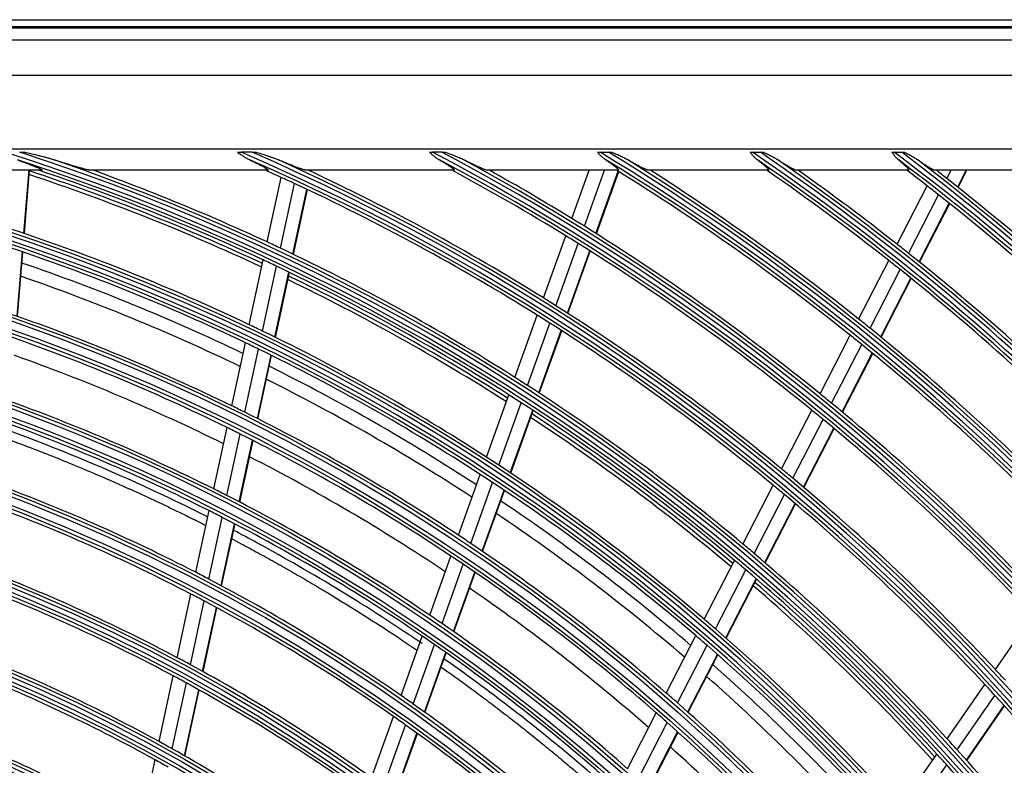
# Model space of a CAD drawing. Units: inches. Extents: x 33 to 16628, y 2 to 6143.
# Drawn here: x 10210 to 10348, y 3118 to 3221 of the extents above; entities that cross this region are included whole.
import ezdxf

# ---------------------------------------------------------------- set-up
doc = ezdxf.new("R2010")
doc.units = ezdxf.units.IN
doc.header["$MEASUREMENT"] = 0
doc.layers.add('LG-Product', color=3, linetype='Continuous')

msp = doc.modelspace()

# ---------------------------------------------------------------- linework, layer by layer
at = {"layer": 'LG-Product'}
for p, q in [((9833.027257, 3221.497217), (10403.027257, 3221.497217)), ((10403.027257, 3220.497217), (9833.027257, 3220.497217)), ((9833.128048, 3220.365984), (10402.926466, 3220.365984)), ((9834.784714, 3218.709318), (10401.2698, 3218.709318)), ((10401.2698, 3213.728344), (9834.784714, 3213.728344)), ((9925.527257, 3203.497217), (10374.527257, 3203.497217)), ((10242.721438, 3203.014516), (10241.17116, 3203.014516)), ((10269.178627, 3203.014516), (10267.8549, 3203.014516)), ((10291.222883, 3203.014516), (10292.409982, 3203.014516)), ((10312.474234, 3203.014516), (10313.568641, 3203.014516)), ((10332.239835, 3203.014516), (10333.26673, 3203.014516)), ((10213.357686, 3200.497217), (10178.433305, 3200.497217)), ((10210.894529, 3191.69783), (10211.618551, 3200.497217)), ((10210.959529, 3191.675826), (10211.685361, 3200.497217)), ((10244.86777, 3200.497217), (10220.187747, 3200.497217)), ((10270.846237, 3200.497217), (10250.273772, 3200.497217)), ((10250.889883, 3200.346591), (10250.92246, 3200.497217)), ((10250.951724, 3200.317536), (10250.990585, 3200.497217)), ((10293.76361, 3200.497217), (10275.526513, 3200.497217)), ((10287.284769, 3193.772251), (10289.693152, 3200.497217)), ((10289.0247, 3192.698733), (10291.817539, 3200.497217)), ((10290.647395, 3191.683946), (10293.753226, 3200.356406)), ((10290.705092, 3191.647565), (10293.811095, 3200.320502)), ((10314.692939, 3200.497217), (10297.992228, 3200.497217)), ((10334.212399, 3200.497217), (10318.609573, 3200.497217)), ((10352.674099, 3200.497217), (10337.89913, 3200.497217)), ((10339.580311, 3199.342022), (10340.174097, 3200.497217)), ((10341.075318, 3198.160398), (10342.276473, 3200.497217)), ((10341.128468, 3198.118149), (10342.35134, 3200.497217)), ((10244.800605, 3190.498166), (10246.749419, 3199.508928)), ((10246.658578, 3189.62767), (10248.610344, 3198.652081)), ((10248.392888, 3188.801194), (10250.347488, 3197.838712)), ((10248.454604, 3188.771562), (10250.40927, 3197.809383)), ((10332.623596, 3190.182771), (10336.812983, 3198.333123)), ((10334.221887, 3188.917337), (10338.416008, 3197.076898)), ((10335.711117, 3187.724474), (10339.909766, 3195.892844)), ((10335.764048, 3187.681798), (10339.962863, 3195.850491)), ((10283.320727, 3182.703398), (10286.423566, 3191.367502)), ((10285.055147, 3181.61449), (10288.162335, 3190.290738)), ((10209.942516, 3180.127557), (10210.683167, 3189.129049)), ((10210.007453, 3180.104791), (10210.748146, 3189.106783)), ((10286.672518, 3180.58484), (10289.783826, 3189.27259)), ((10286.73003, 3180.54794), (10289.841536, 3189.236244)), ((10242.306097, 3178.96427), (10244.258753, 3187.992798)), ((10327.264464, 3179.756709), (10331.459162, 3187.917394)), ((10244.160009, 3178.074996), (10246.115872, 3187.118352)), ((10245.890384, 3177.230327), (10247.84933, 3186.287937)), ((10245.951963, 3177.200061), (10247.911011, 3186.258144)), ((10328.856315, 3178.478746), (10333.056092, 3186.649311)), ((10330.339316, 3177.273765), (10334.543957, 3185.453792)), ((10330.392041, 3177.230688), (10334.596844, 3185.411032)), ((10279.349816, 3171.615363), (10282.458098, 3180.294665)), ((10281.078271, 3170.509799), (10284.191261, 3179.202249)), ((10282.689867, 3169.464022), (10285.807378, 3178.169095)), ((10282.747187, 3169.426588), (10285.864803, 3178.131954)), ((10239.860517, 3167.656604), (10241.763111, 3176.453658)), ((10321.897876, 3169.316142), (10326.098476, 3177.488309)), ((10241.710103, 3166.747325), (10243.616094, 3175.560086)), ((10323.482799, 3168.024701), (10327.688865, 3176.207499)), ((10243.436306, 3165.88337), (10245.345551, 3174.711178)), ((10243.497716, 3165.852322), (10245.407068, 3174.680621)), ((10324.95917, 3166.806821), (10329.170401, 3174.99967)), ((10325.011601, 3166.763173), (10329.223064, 3174.956472)), ((10275.371173, 3160.50574), (10278.485584, 3169.202154)), ((10277.093151, 3159.382089), (10280.212677, 3168.092787)), ((10278.698471, 3158.318788), (10281.822913, 3167.043214)), ((10278.755584, 3158.280773), (10281.880145, 3167.005532)), ((10316.522972, 3158.859396), (10320.730158, 3167.044375)), ((10318.100422, 3157.553416), (10322.313506, 3165.749868)), ((10237.354435, 3156.069192), (10239.20739, 3164.636728)), ((10319.56956, 3156.321465), (10323.788229, 3164.528783)), ((10319.621751, 3156.277349), (10323.840648, 3164.485112)), ((10239.199183, 3155.137548), (10241.055756, 3163.721811)), ((10240.920695, 3154.251896), (10242.780738, 3162.852209)), ((10240.981959, 3154.220173), (10242.842123, 3162.821045)), ((10271.470569, 3149.614025), (10274.505132, 3158.08748)), ((10273.185646, 3148.471105), (10276.225627, 3156.959689)), ((10274.784313, 3147.389226), (10277.829485, 3155.892305)), ((10311.138753, 3148.384527), (10315.353319, 3156.583865)), ((10274.841145, 3147.350428), (10277.886487, 3155.85398)), ((10312.708116, 3147.062814), (10316.929066, 3155.274571)), ((10314.169423, 3145.815627), (10318.396503, 3154.039311)), ((10314.221367, 3145.771032), (10318.44859, 3153.994992)), ((10234.841237, 3144.448878), (10236.699544, 3153.041163)), ((10236.680666, 3143.492639), (10238.542955, 3152.103332)), ((10238.397045, 3142.583259), (10240.263159, 3151.211638)), ((10238.458102, 3142.550576), (10240.324345, 3151.179556)), ((10267.473466, 3138.452853), (10270.428856, 3146.705234)), ((10269.180828, 3137.288391), (10272.141989, 3145.556884)), ((10305.744051, 3137.889266), (10309.966927, 3146.104769)), ((10270.772011, 3136.185615), (10273.738707, 3144.469566)), ((10270.82861, 3136.146166), (10273.7955, 3144.430656)), ((10307.304632, 3136.550465), (10311.534443, 3144.779462)), ((10308.757429, 3135.286724), (10312.993907, 3143.52869)), ((10308.809076, 3135.241551), (10313.045776, 3143.483949)), ((10232.264928, 3132.536759), (10234.184321, 3141.411484)), ((10234.098342, 3131.552708), (10236.022274, 3140.448419)), ((10235.808877, 3130.616302), (10237.737176, 3139.532209)), ((10235.869753, 3130.582787), (10237.798196, 3139.49936)), ((10346.328899, 3130.885619), (10351.568447, 3138.451426)), ((10263.465013, 3127.259991), (10266.428941, 3135.53621)), ((10300.455163, 3127.599862), (10304.569773, 3135.604736)), ((10265.163892, 3126.07184), (10268.134169, 3134.365789)), ((10302.006387, 3126.242857), (10306.128343, 3134.262024)), ((10266.746889, 3124.946206), (10269.723267, 3133.257192)), ((10266.803157, 3124.905833), (10269.779743, 3133.217398)), ((10303.450163, 3124.961566), (10307.579158, 3132.994425)), ((10303.501445, 3124.915682), (10307.630669, 3132.948988)), ((10229.733794, 3120.833514), (10231.715545, 3129.996566)), ((10231.560654, 3119.819158), (10233.547594, 3129.006204)), ((10339.623499, 3121.203146), (10344.872237, 3128.782226)), ((10233.264855, 3118.853468), (10235.256778, 3128.063555)), ((10233.32546, 3118.818699), (10235.317579, 3128.029691)), ((10341.006917, 3119.687897), (10346.263607, 3127.278457)), ((10342.292932, 3118.260642), (10347.557256, 3125.862226)), ((10342.338611, 3118.209647), (10347.603111, 3125.811487)), ((10259.355902, 3115.786057), (10262.417258, 3124.334327)), ((10295.035431, 3117.055902), (10299.042689, 3124.851927)), ((10261.045186, 3114.571116), (10264.113781, 3123.1396)), ((10296.576194, 3115.678547), (10300.591276, 3123.489793)), ((10262.618861, 3113.419453), (10265.694423, 3122.007389)), ((10262.674816, 3113.378205), (10265.750621, 3121.96682)), ((10298.009822, 3114.377514), (10302.032411, 3122.203363)), ((10298.060788, 3114.331015), (10302.083639, 3122.157374)), ((10332.905043, 3111.501823), (10338.16413, 3119.095846)), ((10227.191483, 3109.078588), (10229.182132, 3118.282784)), ((10334.277524, 3109.970779), (10339.545249, 3117.577274))]:
    msp.add_line(p, q, dxfattribs=at)
for radius in [277.804748, 277.308609, 276.191391, 275.695252, 266.304748, 265.808609, 264.691391, 264.195252, 254.804748, 254.308609, 253.191391, 252.695252, 243.054748, 242.558609, 241.941391, 241.445252, 231.554748, 231.058609, 230.441391, 229.945252, 220.054748, 219.558609, 218.941391, 218.445252, 208.554748, 208.058609, 207.441391, 206.945252]:
    msp.add_circle((10118.027257, 2917.497217), radius, dxfattribs=at)
for radius, start, end in [(287.941391, 6.65712043, 82.56013074), (288.558609, 7.63561443, 81.67406263), (299.441391, 17.23224734, 72.45866702), (300.058609, 17.60824926, 72.08956938), (310.941391, 23.10496661, 66.66941409), (311.558609, 23.36958399, 66.40762713), (322.441391, 27.50346593, 62.31137326), (323.058609, 27.71298205, 62.10348863), (333.941391, 31.08106851, 58.75887779), (334.558609, 31.25598331, 58.58505754), (345.441391, 34.11369934, 55.74380754), (346.058609, 34.26426481, 55.59404249), (356.941391, 36.75017453, 53.12052206), (357.558609, 36.88241794, 52.9888974), (287.445252, 8.29348072, 81.70651928), (289.054748, 10.2527023, 79.7472977), (298.945252, 17.92207356, 72.07792644), (300.554748, 18.847691, 71.152309), (310.445252, 23.61900856, 66.38099144), (312.054748, 24.28594616, 65.71405384), (321.945252, 27.93228767, 62.06771233), (323.554748, 28.46518442, 61.53481558), (333.445252, 31.45709193, 58.54290807), (335.054748, 31.9041371, 58.0958629), (344.945252, 34.45281833, 55.54718167), (346.554748, 34.83878432, 55.16121568), (356.445252, 37.0615554, 52.9384446), (358.054748, 37.40124276, 52.59875724), (297.5, 64.93943396, 71.66227132), (298, 64.96183308, 71.68384026), (298.5, 64.98306736, 71.45491886), (301, 65.09127624, 70.0850592), (310, 65.4660234, 65.90969053), (312.5, 58.0661976, 64.90421459), (321.5, 58.41363289, 61.67239465), (324, 58.50664139, 60.86286008), (333, 51.32966553, 58.19534198), (335.5, 51.41625555, 57.51340591), (344.5, 51.71736995, 55.23326386), (347, 51.79818769, 54.64296514), (356, 52.07956127, 52.64994965), (358.5, 51.82975843, 52.1295019), (310, 65.08736893, 65.4660234), (310, 57.9660234, 65.08736893), (358.5, 44.65516852, 51.82975843), (356, 51.75178187, 52.07956127), (356, 44.57956127, 51.75178187), (324, 58.14510146, 58.50664139), (289.5, 64.57762455, 71.67068294), (324, 51.00664139, 58.14510146), (301, 64.70071497, 65.09127624), (321.5, 58.04915368, 58.41363289), (321.5, 50.91363289, 58.04915368), (347, 51.46157986, 51.79818769), (287, 64.46036415, 71.54967305), (301, 57.59127624, 64.70071497), (347, 44.29818769, 51.46157986), (285.5, 64.39108853, 71.07587141), (298.5, 64.58906117, 64.98306736), (344.5, 51.37822312, 51.71736995), (298.5, 57.48306736, 64.58906117), (344.5, 44.21736995, 51.37822312), (283.7, 64.304371, 70.9849973), (297.5, 57.44150314, 64.16204097), (298, 57.46201646, 64.18402364), (312.5, 57.69071987, 58.0661976), (278.25, 64.03287398, 71.108481), (312.5, 50.5661976, 57.69071987), (310, 57.58736893, 57.9660234), (310, 50.4660234, 57.58736893), (335.5, 51.06763579, 51.41625555), (289.5, 64.17068294, 64.57762455), (289.5, 57.07762455, 64.17068294), (335.5, 43.91625556, 51.06763579), (275.25, 63.8798607, 70.95055065), (287, 64.04967305, 64.46036415), (333, 50.97831781, 51.32966553), (287, 56.96036415, 64.04967305), (333, 43.82966553, 50.97831781), (273, 63.76521083, 70.41142366), (285.5, 56.88924977, 63.5763877), (283.7, 56.80319119, 63.48381748), (301, 57.20071497, 57.59127624), (301, 50.09127624, 57.20071497), (266.75, 63.42703543, 70.48313355), (298.5, 57.08906117, 57.48306736), (324, 50.64510146, 51.00664139), (278.25, 63.608481, 64.03287398), (298.5, 49.98306736, 57.08906117), (321.5, 50.54915368, 50.91363289), (324, 43.50664139, 50.64510146), (263.75, 63.26001654, 70.3107171), (278.25, 56.53287398, 63.608481), (297.5, 49.94127375, 56.66181158), (298, 49.96219888, 56.68420606), (321.5, 43.41363289, 50.54915368), (275.25, 63.45055065, 63.8798607), (275.25, 56.3798607, 63.45055065), (273, 56.26494669, 62.91115952), (289.5, 56.67068294, 57.07762455), (289.5, 49.57762455, 56.67068294), (312.5, 50.19071987, 50.5661976), (287, 56.54967305, 56.96036415), (312.5, 43.0661976, 50.19071987), (255.25, 62.76472854, 69.799372), (266.75, 62.98313355, 63.42703543), (287, 49.46036415, 56.54967305), (310, 50.08736893, 50.4660234), (266.75, 55.92703543, 62.98313355), (310, 42.9660234, 50.08736893), (252.25, 62.58166288, 69.61035171), (285.5, 49.38976605, 56.07690398), (263.75, 62.8107171, 63.26001654), (263.75, 55.76001654, 62.8107171), (283.7, 49.30438339, 55.98500968), (278.25, 56.108481, 56.53287398), (278.25, 49.03287398, 56.108481), (301, 49.70071497, 50.09127624), (275.25, 55.95055065, 56.3798607), (301, 42.59127624, 49.70071497), (275.25, 48.8798607, 55.95055065), (298.5, 49.58906117, 49.98306736), (243.5, 62.02095888, 69.03134124), (255.25, 62.299372, 62.76472854), (298.5, 42.48306736, 49.58906117), (241, 61.85298055, 68.85785805), (255.25, 55.26472854, 62.299372), (273, 48.7646815, 55.41089433), (297.5, 42.4410434, 49.16158123), (298, 42.46238226, 49.18438944), (252.25, 62.11035171, 62.58166288), (252.25, 55.08166288, 62.11035171), (266.75, 55.48313355, 55.92703543), (266.75, 48.42703543, 55.48313355), (289.5, 49.17068294, 49.57762455), (263.75, 55.3107171, 55.76001654), (287, 49.04967305, 49.46036415), (289.5, 42.07762455, 49.17068294), (263.75, 48.26001654, 55.3107171), (287, 41.96036415, 49.04967305), (232, 61.21699686, 68.2009435), (243.5, 61.53134124, 62.02095888), (243.5, 54.52095888, 61.53134124), (285.5, 41.89028234, 48.57742027), (229.5, 61.03108953, 68.00889055), (241, 61.35785805, 61.85298055), (283.7, 41.80320458, 48.48383088), (312.5, 42.69071987, 43.0661976), (241, 54.35298055, 61.35785805), (310, 42.58736893, 42.9660234), (255.25, 54.799372, 55.26472854), (278.25, 48.608481, 49.03287398), (310, 35.4660234, 42.58736893), (255.25, 47.76472854, 54.799372), (278.25, 41.53287398, 48.608481), (252.25, 54.61035171, 55.08166288), (275.25, 48.45055065, 48.8798607), (252.25, 47.58166288, 54.61035171), (275.25, 41.3798607, 48.45055065), (220.5, 60.32524758, 67.27959876), (232, 60.7009435, 61.21699686), (301, 42.20071497, 42.59127624), (232, 53.71699686, 60.7009435), (273, 41.26441735, 47.91063019), (298.5, 42.08906117, 42.48306736), (301, 35.09127624, 42.20071497), (218, 60.11832438, 67.06576513), (229.5, 60.50889055, 61.03108953), (298.5, 34.98306736, 42.08906117)]:
    msp.add_arc((10118.027257, 2917.497217), radius, start, end, dxfattribs=at)
for points, knots in [([(10210.304236, 3203.014516), (10210.409643, 3203.014516), (10210.514716, 3203.014516), (10210.724162, 3203.014516), (10210.828537, 3203.014516), (10210.932498, 3203.014516)], [0, 0, 0, 0, 0.5, 0.5, 1, 1, 1, 1]), ([(10215.122533, 3201.936426), (10214.952589, 3201.990117), (10214.780892, 3202.041375), (10214.436307, 3202.14079), (10214.263276, 3202.188949), (10213.916174, 3202.283207), (10213.7421, 3202.329293), (10213.393151, 3202.41996), (10213.218269, 3202.464537), (10212.6927, 3202.596527), (10212.341458, 3202.68214), (10211.637795, 3202.850363), (10211.285367, 3202.93295), (10210.932498, 3203.014516)], [0, 0, 0, 0, 0.125, 0.125, 0.25, 0.25, 0.375, 0.375, 0.5, 0.5, 0.75, 0.75, 1, 1, 1, 1]), ([(10240.680975, 3203.014516), (10240.761689, 3203.014516), (10240.842937, 3203.014516), (10241.006357, 3203.014516), (10241.088531, 3203.014516), (10241.17116, 3203.014516)], [0, 0, 0, 0, 0.5, 0.5, 1, 1, 1, 1]), ([(10240.680975, 3203.014516), (10240.819817, 3202.911331), (10240.959241, 3202.81012), (10241.170457, 3202.662731), (10241.241208, 3202.614337), (10241.383592, 3202.519241), (10241.455053, 3202.472656), (10241.670353, 3202.336132), (10241.815172, 3202.249399), (10242.108562, 3202.085545), (10242.257131, 3202.008421), (10242.408086, 3201.936426)], [0, 0, 0, 0, 0.25, 0.25, 0.375, 0.375, 0.5, 0.5, 0.75, 0.75, 1, 1, 1, 1]), ([(10242.721438, 3203.014516), (10242.802856, 3203.014516), (10242.883865, 3203.014516), (10243.045042, 3203.014516), (10243.12521, 3203.014516), (10243.204888, 3203.014516)], [0, 0, 0, 0, 0.5, 0.5, 1, 1, 1, 1]), ([(10246.372501, 3201.936426), (10246.245987, 3201.989111), (10246.117615, 3202.039649), (10245.923288, 3202.113579), (10245.858243, 3202.137884), (10245.727913, 3202.185874), (10245.662595, 3202.209571), (10245.466249, 3202.279925), (10245.334837, 3202.325853), (10245.071239, 3202.416322), (10244.939051, 3202.460858), (10244.541566, 3202.5929), (10244.27536, 3202.678866), (10243.74128, 3202.84833), (10243.473397, 3202.931808), (10243.204888, 3203.014516)], [0, 0, 0, 0, 0.125, 0.125, 0.1875, 0.1875, 0.25, 0.25, 0.375, 0.375, 0.5, 0.5, 0.75, 0.75, 1, 1, 1, 1]), ([(10267.437361, 3203.014516), (10267.505747, 3203.014516), (10267.574814, 3203.014516), (10267.714147, 3203.014516), (10267.784552, 3203.014516), (10267.8549, 3203.014516)], [0, 0, 0, 0, 0.5, 0.5, 1, 1, 1, 1]), ([(10267.437361, 3203.014516), (10267.547705, 3202.911847), (10267.658723, 3202.811162), (10267.827575, 3202.664384), (10267.884247, 3202.616165), (10267.998576, 3202.521335), (10268.056301, 3202.474674), (10268.230568, 3202.337919), (10268.348292, 3202.250979), (10268.588184, 3202.086497), (10268.71035, 3202.008953), (10268.835352, 3201.936426)], [0, 0, 0, 0, 0.25, 0.25, 0.375, 0.375, 0.5, 0.5, 0.75, 0.75, 1, 1, 1, 1]), ([(10269.178627, 3203.014516), (10269.248702, 3203.014516), (10269.318232, 3203.014516), (10269.456186, 3203.014516), (10269.524613, 3203.014516), (10269.592407, 3203.014516)], [0, 0, 0, 0, 0.5, 0.5, 1, 1, 1, 1]), ([(10272.241429, 3201.936426), (10272.137282, 3201.988391), (10272.031062, 3202.03847), (10271.869721, 3202.111929), (10271.815605, 3202.136123), (10271.707109, 3202.183913), (10271.652686, 3202.207527), (10271.488973, 3202.277678), (10271.379243, 3202.32353), (10271.1589, 3202.413938), (10271.048285, 3202.45849), (10270.71539, 3202.590696), (10270.492073, 3202.676926), (10270.043549, 3202.847173), (10269.81833, 3202.93117), (10269.592407, 3203.014516)], [0, 0, 0, 0, 0.125, 0.125, 0.1875, 0.1875, 0.25, 0.25, 0.375, 0.375, 0.5, 0.5, 0.75, 0.75, 1, 1, 1, 1]), ([(10290.84891, 3203.014516), (10290.909949, 3203.014516), (10290.971721, 3203.014516), (10291.096566, 3203.014516), (10291.159761, 3203.014516), (10291.222883, 3203.014516)], [0, 0, 0, 0, 0.5, 0.5, 1, 1, 1, 1]), ([(10290.84891, 3203.014516), (10290.941207, 3202.912345), (10291.034243, 3202.812149), (10291.22363, 3202.617197), (10291.31998, 3202.52244), (10291.517793, 3202.33974), (10291.618459, 3202.252545), (10291.824674, 3202.087413), (10291.930239, 3202.009457), (10292.038959, 3201.936426)], [0, 0, 0, 0, 0.25, 0.25, 0.5, 0.5, 0.75, 0.75, 1, 1, 1, 1]), ([(10292.409982, 3203.014516), (10292.472861, 3203.014516), (10292.535271, 3203.014516), (10292.65914, 3203.014516), (10292.720599, 3203.014516), (10292.781514, 3203.014516)], [0, 0, 0, 0, 0.5, 0.5, 1, 1, 1, 1]), ([(10295.103569, 3201.936426), (10295.013634, 3201.987806), (10294.9217, 3202.037393), (10294.735237, 3202.134453), (10294.640686, 3202.181903), (10294.449666, 3202.275379), (10294.353422, 3202.321283), (10294.160102, 3202.411793), (10294.062972, 3202.456418), (10293.770475, 3202.588905), (10293.574016, 3202.675401), (10293.179125, 3202.846312), (10292.980682, 3202.930709), (10292.781514, 3203.014516)], [0, 0, 0, 0, 0.125, 0.125, 0.25, 0.25, 0.375, 0.375, 0.5, 0.5, 0.75, 0.75, 1, 1, 1, 1]), ([(10312.129725, 3203.014516), (10312.185797, 3203.014516), (10312.24263, 3203.014516), (10312.357666, 3203.014516), (10312.415987, 3203.014516), (10312.474234, 3203.014516)], [0, 0, 0, 0, 0.5, 0.5, 1, 1, 1, 1]), ([(10312.129725, 3203.014516), (10312.209194, 3202.912808), (10312.289455, 3202.813058), (10312.453441, 3202.618798), (10312.537165, 3202.524285), (10312.666762, 3202.38738), (10312.710638, 3202.342554), (10312.799385, 3202.255223), (10312.844324, 3202.212644), (10312.981125, 3202.088305), (10313.074973, 3202.009945), (10313.172237, 3201.936426)], [0, 0, 0, 0, 0.25, 0.25, 0.5, 0.5, 0.625, 0.625, 0.75, 0.75, 1, 1, 1, 1]), ([(10313.568641, 3203.014516), (10313.626913, 3203.014516), (10313.68462, 3203.014516), (10313.798904, 3203.014516), (10313.855482, 3203.014516), (10313.911421, 3203.014516)], [0, 0, 0, 0, 0.5, 0.5, 1, 1, 1, 1]), ([(10316.00334, 3201.936426), (10315.923453, 3201.987308), (10315.841454, 3202.036572), (10315.674671, 3202.133179), (10315.589867, 3202.180503), (10315.418182, 3202.273868), (10315.33161, 3202.319731), (10315.15751, 3202.410232), (10315.069953, 3202.454882), (10314.806083, 3202.587508), (10314.62859, 3202.674187), (10314.271473, 3202.845604), (10314.091837, 3202.930324), (10313.911421, 3203.014516)], [0, 0, 0, 0, 0.125, 0.125, 0.25, 0.25, 0.375, 0.375, 0.5, 0.5, 0.75, 0.75, 1, 1, 1, 1]), ([(10331.916744, 3203.014516), (10331.969491, 3203.014516), (10332.022828, 3203.014516), (10332.130547, 3203.014516), (10332.184929, 3203.014516), (10332.239835, 3203.014516)], [0, 0, 0, 0, 0.5, 0.5, 1, 1, 1, 1]), ([(10331.916744, 3203.014516), (10331.98646, 3202.913217), (10332.057011, 3202.813859), (10332.201694, 3202.620201), (10332.275822, 3202.525901), (10332.391157, 3202.3891), (10332.430364, 3202.3442), (10332.509931, 3202.256613), (10332.550312, 3202.213895), (10332.673551, 3202.089099), (10332.758503, 3202.010376), (10332.847074, 3201.936426)], [0, 0, 0, 0, 0.25, 0.25, 0.5, 0.5, 0.625, 0.625, 0.75, 0.75, 1, 1, 1, 1]), ([(10333.26673, 3203.014516), (10333.321497, 3203.014516), (10333.375702, 3203.014516), (10333.48299, 3203.014516), (10333.536074, 3203.014516), (10333.588527, 3203.014516)], [0, 0, 0, 0, 0.5, 0.5, 1, 1, 1, 1]), ([(10335.50723, 3201.936426), (10335.434878, 3201.986907), (10335.360394, 3202.035872), (10335.208595, 3202.132001), (10335.131259, 3202.179147), (10335.013668, 3202.248964), (10334.974175, 3202.272099), (10334.89489, 3202.318017), (10334.855094, 3202.340803), (10334.735304, 3202.40872), (10334.654911, 3202.453416), (10334.412473, 3202.58623), (10334.249188, 3202.673097), (10333.920391, 3202.844988), (10333.754865, 3202.929994), (10333.588527, 3203.014516)], [0, 0, 0, 0, 0.125, 0.125, 0.25, 0.25, 0.3125, 0.3125, 0.375, 0.375, 0.5, 0.5, 0.75, 0.75, 1, 1, 1, 1]), ([(10210.019647, 3201.936426), (10210.209184, 3201.869794), (10210.397238, 3201.802946), (10210.769853, 3201.668824), (10210.954418, 3201.601551), (10211.319268, 3201.466586), (10211.499564, 3201.398894), (10211.765834, 3201.297047), (10211.85389, 3201.263047), (10212.028348, 3201.194943), (10212.114752, 3201.16084), (10212.285549, 3201.09253), (10212.369947, 3201.058324), (10212.494635, 3201.006938), (10212.535878, 3200.989796), (10212.61763, 3200.955486), (10212.658178, 3200.938302), (10212.778282, 3200.886815), (10212.855488, 3200.852936), (10212.965599, 3200.803035), (10213.001346, 3200.786556), (10213.053265, 3200.762116), (10213.070297, 3200.75401), (10213.103538, 3200.737999), (10213.11977, 3200.730082), (10213.167216, 3200.706619), (10213.197183, 3200.691358), (10213.253209, 3200.661741), (10213.27927, 3200.647383), (10213.31483, 3200.626667), (10213.326093, 3200.619899), (10213.347303, 3200.606669), (10213.357166, 3200.60026), (10213.384274, 3200.581766), (10213.399104, 3200.570379), (10213.415924, 3200.554879), (10213.420625, 3200.549976), (10213.428101, 3200.540731), (10213.430874, 3200.536379), (10213.436059, 3200.524427), (10213.435424, 3200.517853), (10213.428533, 3200.510016), (10213.425246, 3200.507741), (10213.416717, 3200.503857), (10213.411466, 3200.502246), (10213.392869, 3200.498413), (10213.376866, 3200.497217), (10213.357686, 3200.497217)], [0, 0, 0, 0, 0.125, 0.125, 0.25, 0.25, 0.375, 0.375, 0.4375, 0.4375, 0.5, 0.5, 0.5625, 0.5625, 0.59375, 0.59375, 0.625, 0.625, 0.6875, 0.6875, 0.71875, 0.71875, 0.734375, 0.734375, 0.75, 0.75, 0.78125, 0.78125, 0.8125, 0.8125, 0.828125, 0.828125, 0.84375, 0.84375, 0.875, 0.875, 0.890625, 0.890625, 0.90625, 0.90625, 0.9375, 0.9375, 0.953125, 0.953125, 0.96875, 0.96875, 1, 1, 1, 1]), ([(10220.187747, 3200.497217), (10220.165484, 3200.497217), (10220.139153, 3200.499031), (10220.080061, 3200.505518), (10220.047289, 3200.510197), (10219.976431, 3200.521908), (10219.93834, 3200.528944), (10219.877814, 3200.540994), (10219.857088, 3200.545259), (10219.814986, 3200.554162), (10219.793561, 3200.558812), (10219.728278, 3200.57329), (10219.683416, 3200.583647), (10219.591467, 3200.605525), (10219.544379, 3200.617047), (10219.400266, 3200.653089), (10219.300419, 3200.679073), (10219.171992, 3200.713401), (10219.146107, 3200.720365), (10219.094186, 3200.734415), (10219.016013, 3200.755692), (10218.937024, 3200.777529), (10218.778089, 3200.821851), (10218.670862, 3200.85226), (10218.454363, 3200.914428), (10218.345088, 3200.946188), (10218.124819, 3201.01081), (10218.013824, 3201.043673), (10217.678614, 3201.143643), (10217.452194, 3201.212121), (10217.10907, 3201.31687), (10216.994109, 3201.352129), (10216.763116, 3201.423252), (10216.647009, 3201.459138), (10216.297904, 3201.56739), (10216.064101, 3201.64035), (10215.594652, 3201.787513), (10215.359004, 3201.861717), (10215.122533, 3201.936426)], [0, 0, 0, 0, 0.03125, 0.03125, 0.0625, 0.0625, 0.09375, 0.09375, 0.109375, 0.109375, 0.125, 0.125, 0.15625, 0.15625, 0.1875, 0.1875, 0.25, 0.25, 0.265625, 0.265625, 0.28125, 0.3125, 0.3125, 0.375, 0.375, 0.4375, 0.4375, 0.5, 0.5, 0.625, 0.625, 0.6875, 0.6875, 0.75, 0.75, 0.875, 0.875, 1, 1, 1, 1]), ([(10242.408086, 3201.936426), (10242.562245, 3201.862904), (10242.714578, 3201.789444), (10243.014955, 3201.64273), (10243.163006, 3201.569477), (10243.453843, 3201.423304), (10243.596645, 3201.350383), (10243.770835, 3201.259568), (10243.805454, 3201.241422), (10243.874219, 3201.205169), (10243.908395, 3201.187046), (10244.009928, 3201.132858), (10244.076098, 3201.09708), (10244.204866, 3201.02636), (10244.267469, 3200.991415), (10244.358128, 3200.939772), (10244.387841, 3200.922666), (10244.44589, 3200.888841), (10244.474136, 3200.872174), (10244.55633, 3200.822981), (10244.607751, 3200.791258), (10244.678674, 3200.745662), (10244.701276, 3200.730796), (10244.744133, 3200.701819), (10244.764406, 3200.687696), (10244.821099, 3200.646696), (10244.852527, 3200.621825), (10244.888623, 3200.588803), (10244.898808, 3200.578513), (10244.911062, 3200.564251), (10244.914651, 3200.55968), (10244.92072, 3200.551024), (10244.923203, 3200.54694), (10244.932874, 3200.527735), (10244.93185, 3200.51625), (10244.919741, 3200.50669), (10244.916776, 3200.505018), (10244.909761, 3200.502156), (10244.9057, 3200.500964), (10244.892003, 3200.49813), (10244.880838, 3200.497217), (10244.86777, 3200.497217)], [0, 0, 0, 0, 0.125, 0.125, 0.25, 0.25, 0.375, 0.375, 0.40625, 0.40625, 0.4375, 0.4375, 0.5, 0.5, 0.5625, 0.5625, 0.59375, 0.59375, 0.625, 0.625, 0.6875, 0.6875, 0.71875, 0.71875, 0.75, 0.75, 0.8125, 0.8125, 0.84375, 0.84375, 0.859375, 0.859375, 0.875, 0.875, 0.9375, 0.9375, 0.953125, 0.953125, 0.96875, 0.96875, 1, 1, 1, 1]), ([(10250.273772, 3200.497217), (10250.258529, 3200.497217), (10250.24084, 3200.498545), (10250.201224, 3200.503497), (10250.179295, 3200.507121), (10250.131694, 3200.516397), (10250.10602, 3200.522048), (10250.05131, 3200.535164), (10250.022248, 3200.542637), (10249.930628, 3200.567485), (10249.864952, 3200.586911), (10249.726672, 3200.630046), (10249.654048, 3200.653768), (10249.540919, 3200.69192), (10249.502505, 3200.705069), (10249.424395, 3200.732151), (10249.384676, 3200.746091), (10249.263888, 3200.788937), (10249.181882, 3200.818619), (10249.015448, 3200.879786), (10248.931018, 3200.911273), (10248.7601, 3200.975756), (10248.673611, 3201.008754), (10248.411452, 3201.109693), (10248.233111, 3201.179562), (10247.961293, 3201.28738), (10247.869963, 3201.323826), (10247.685975, 3201.397634), (10247.593555, 3201.4349), (10247.315309, 3201.5476), (10247.128419, 3201.623963), (10246.752217, 3201.77873), (10246.562905, 3201.857136), (10246.372501, 3201.936426)], [0, 0, 0, 0, 0.03125, 0.03125, 0.0625, 0.0625, 0.09375, 0.09375, 0.125, 0.125, 0.1875, 0.1875, 0.25, 0.25, 0.28125, 0.28125, 0.3125, 0.3125, 0.375, 0.375, 0.4375, 0.4375, 0.5, 0.5, 0.625, 0.625, 0.6875, 0.6875, 0.75, 0.75, 0.875, 0.875, 1, 1, 1, 1]), ([(10268.835352, 3201.936426), (10268.970261, 3201.858152), (10269.10281, 3201.780348), (10269.362467, 3201.625885), (10269.489582, 3201.549222), (10269.737266, 3201.397339), (10269.857852, 3201.322114), (10270.032442, 3201.210725), (10270.089583, 3201.173838), (10270.173439, 3201.118945), (10270.20108, 3201.10072), (10270.255684, 3201.064432), (10270.282702, 3201.04633), (10270.362156, 3200.992617), (10270.41294, 3200.957637), (10270.509467, 3200.889602), (10270.555213, 3200.856546), (10270.608652, 3200.816667), (10270.619151, 3200.808764), (10270.639755, 3200.793109), (10270.649871, 3200.785349), (10270.679432, 3200.762436), (10270.698138, 3200.747616), (10270.751084, 3200.704599), (10270.782161, 3200.677843), (10270.821555, 3200.641007), (10270.833479, 3200.62928), (10270.849408, 3200.612585), (10270.854391, 3200.607169), (10270.863676, 3200.596649), (10270.867987, 3200.591534), (10270.887642, 3200.566922), (10270.897243, 3200.550413), (10270.902326, 3200.530493), (10270.902535, 3200.521745), (10270.899191, 3200.514845), (10270.896164, 3200.510659), (10270.894247, 3200.508771), (10270.882723, 3200.500425), (10270.867335, 3200.497217), (10270.846237, 3200.497217)], [0, 0, 0, 0, 0.125, 0.125, 0.25, 0.25, 0.375, 0.375, 0.4375, 0.4375, 0.46875, 0.46875, 0.5, 0.5, 0.5625, 0.5625, 0.625, 0.625, 0.640625, 0.640625, 0.65625, 0.65625, 0.6875, 0.6875, 0.75, 0.75, 0.78125, 0.78125, 0.796875, 0.796875, 0.8125, 0.8125, 0.875, 0.875, 0.90625, 0.921875, 0.921875, 0.9375, 0.9375, 1, 1, 1, 1]), ([(10275.526513, 3200.497217), (10275.502283, 3200.497217), (10275.471035, 3200.501627), (10275.397031, 3200.517665), (10275.354259, 3200.529303), (10275.294606, 3200.547719), (10275.282364, 3200.551596), (10275.257279, 3200.559728), (10275.244445, 3200.563979), (10275.205343, 3200.577182), (10275.178391, 3200.586611), (10275.095167, 3200.616575), (10275.036539, 3200.638778), (10274.914088, 3200.68684), (10274.850258, 3200.712705), (10274.751164, 3200.753844), (10274.717573, 3200.767949), (10274.649341, 3200.79689), (10274.614707, 3200.811724), (10274.510056, 3200.856936), (10274.439049, 3200.888123), (10274.29492, 3200.952263), (10274.221796, 3200.985218), (10273.999638, 3201.086386), (10273.847838, 3201.156885), (10273.615624, 3201.266282), (10273.537461, 3201.303361), (10273.419167, 3201.359821), (10273.37956, 3201.378781), (10273.300009, 3201.416971), (10273.260041, 3201.436211), (10273.05971, 3201.532905), (10272.897907, 3201.611807), (10272.57162, 3201.772227), (10272.407133, 3201.853749), (10272.241429, 3201.936426)], [0, 0, 0, 0, 0.0625, 0.0625, 0.125, 0.125, 0.140625, 0.140625, 0.15625, 0.15625, 0.1875, 0.1875, 0.25, 0.25, 0.3125, 0.3125, 0.34375, 0.34375, 0.375, 0.375, 0.4375, 0.4375, 0.5, 0.5, 0.625, 0.625, 0.6875, 0.6875, 0.71875, 0.71875, 0.75, 0.75, 0.875, 0.875, 1, 1, 1, 1]), ([(10292.038959, 3201.936426), (10292.161197, 3201.854315), (10292.280881, 3201.772926), (10292.514404, 3201.611856), (10292.62825, 3201.532171), (10292.848943, 3201.374906), (10292.955809, 3201.29732), (10293.083808, 3201.202061), (10293.109126, 3201.183097), (10293.159154, 3201.145357), (10293.183791, 3201.126637), (10293.256253, 3201.071143), (10293.302737, 3201.034958), (10293.391608, 3200.964422), (10293.433996, 3200.93007), (10293.494048, 3200.88013), (10293.513475, 3200.863749), (10293.541656, 3200.839611), (10293.5509, 3200.831627), (10293.568965, 3200.815891), (10293.613103, 3200.777091), (10293.652048, 3200.741049), (10293.707083, 3200.687255), (10293.730965, 3200.662295), (10293.760677, 3200.628116), (10293.76956, 3200.617268), (10293.785143, 3200.596738), (10293.791856, 3200.587027), (10293.808236, 3200.560207), (10293.820311, 3200.530328), (10293.812832, 3200.512235), (10293.801922, 3200.504686), (10293.799428, 3200.503366), (10293.79385, 3200.501116), (10293.784587, 3200.498316), (10293.772684, 3200.497217), (10293.76361, 3200.497217)], [0, 0, 0, 0, 0.125, 0.125, 0.25, 0.25, 0.375, 0.375, 0.40625, 0.40625, 0.4375, 0.4375, 0.5, 0.5, 0.5625, 0.5625, 0.59375, 0.59375, 0.609375, 0.609375, 0.625, 0.6875, 0.6875, 0.75, 0.75, 0.78125, 0.78125, 0.8125, 0.8125, 0.875, 0.9375, 0.9375, 0.953125, 0.953125, 0.96875, 1, 1, 1, 1]), ([(10297.992228, 3200.497217), (10297.971568, 3200.497217), (10297.945373, 3200.501129), (10297.883543, 3200.515617), (10297.847898, 3200.526199), (10297.788162, 3200.546486), (10297.767202, 3200.553986), (10297.734268, 3200.566287), (10297.723035, 3200.570565), (10297.700229, 3200.579405), (10297.688638, 3200.583974), (10297.62979, 3200.607525), (10297.579867, 3200.628615), (10297.475221, 3200.674577), (10297.420494, 3200.699452), (10297.30685, 3200.752485), (10297.247931, 3200.780645), (10297.156744, 3200.825077), (10297.125848, 3200.840269), (10297.063581, 3200.87114), (10297.032163, 3200.886841), (10296.937114, 3200.934683), (10296.872691, 3200.96756), (10296.676626, 3201.068772), (10296.542208, 3201.139666), (10296.267274, 3201.286982), (10296.126748, 3201.363416), (10295.911962, 3201.481631), (10295.839636, 3201.521669), (10295.694359, 3201.602506), (10295.621342, 3201.643344), (10295.401217, 3201.767025), (10295.253042, 3201.851032), (10295.103569, 3201.936426)], [0, 0, 0, 0, 0.0625, 0.0625, 0.125, 0.125, 0.15625, 0.15625, 0.171875, 0.171875, 0.1875, 0.1875, 0.25, 0.25, 0.3125, 0.3125, 0.375, 0.375, 0.40625, 0.40625, 0.4375, 0.4375, 0.5, 0.5, 0.625, 0.625, 0.75, 0.75, 0.8125, 0.8125, 0.875, 0.875, 1, 1, 1, 1]), ([(10313.172237, 3201.936426), (10313.284975, 3201.851211), (10313.394863, 3201.767064), (10313.608209, 3201.601232), (10313.711676, 3201.519542), (10313.911035, 3201.359117), (10314.006946, 3201.280373), (10314.120905, 3201.184298), (10314.143398, 3201.165202), (10314.187742, 3201.127266), (10314.209637, 3201.108387), (10314.273855, 3201.052542), (10314.31475, 3201.016335), (10314.392337, 3200.946177), (10314.429031, 3200.912224), (10314.49772, 3200.84685), (10314.529718, 3200.815427), (10314.573682, 3200.770473), (10314.587557, 3200.75596), (10314.613625, 3200.727989), (10314.625831, 3200.714517), (10314.6599, 3200.675686), (10314.679219, 3200.651908), (10314.710591, 3200.608874), (10314.722646, 3200.589617), (10314.732759, 3200.568635), (10314.734534, 3200.564593), (10314.737572, 3200.556828), (10314.738832, 3200.553116), (10314.741814, 3200.542545), (10314.742752, 3200.536228), (10314.74229, 3200.508224), (10314.725533, 3200.497217), (10314.692939, 3200.497217)], [0, 0, 0, 0, 0.125, 0.125, 0.25, 0.25, 0.375, 0.375, 0.40625, 0.40625, 0.4375, 0.4375, 0.5, 0.5, 0.5625, 0.5625, 0.625, 0.625, 0.65625, 0.65625, 0.6875, 0.6875, 0.75, 0.75, 0.8125, 0.8125, 0.828125, 0.828125, 0.84375, 0.84375, 0.875, 0.875, 1, 1, 1, 1]), ([(10318.609573, 3200.497217), (10318.591181, 3200.497217), (10318.568207, 3200.50082), (10318.514335, 3200.514248), (10318.483433, 3200.524077), (10318.414549, 3200.549286), (10318.376564, 3200.564668), (10318.325029, 3200.587066), (10318.314519, 3200.591704), (10318.293099, 3200.601293), (10318.282193, 3200.606242), (10318.249087, 3200.621455), (10318.226434, 3200.632114), (10318.156867, 3200.665513), (10318.10835, 3200.689674), (10318.007592, 3200.74128), (10317.955349, 3200.768728), (10317.847536, 3200.826545), (10317.791965, 3200.856916), (10317.706333, 3200.90446), (10317.677409, 3200.92064), (10317.618831, 3200.953638), (10317.589286, 3200.970393), (10317.440575, 3201.055252), (10317.318245, 3201.126697), (10317.068104, 3201.275307), (10316.940282, 3201.352483), (10316.67987, 3201.511736), (10316.547275, 3201.593819), (10316.345134, 3201.720237), (10316.277177, 3201.762949), (10316.140739, 3201.849096), (10316.072195, 3201.892571), (10316.00334, 3201.936426)], [0, 0, 0, 0, 0.0625, 0.0625, 0.125, 0.125, 0.1875, 0.1875, 0.203125, 0.203125, 0.21875, 0.21875, 0.25, 0.25, 0.3125, 0.3125, 0.375, 0.375, 0.4375, 0.4375, 0.46875, 0.46875, 0.5, 0.5, 0.625, 0.625, 0.75, 0.75, 0.875, 0.875, 0.9375, 0.9375, 1, 1, 1, 1]), ([(10332.847074, 3201.936426), (10332.952103, 3201.848736), (10333.054055, 3201.762442), (10333.251116, 3201.593003), (10333.346233, 3201.509854), (10333.528532, 3201.34726), (10333.615729, 3201.267807), (10333.739204, 3201.152091), (10333.779135, 3201.1141), (10333.856187, 3201.039455), (10333.892817, 3201.003276), (10333.961836, 3200.933542), (10333.994252, 3200.899962), (10334.054505, 3200.835625), (10334.082345, 3200.804867), (10334.113953, 3200.768393), (10334.120115, 3200.761197), (10334.132109, 3200.74701), (10334.137944, 3200.740014), (10334.154837, 3200.719466), (10334.16532, 3200.706313), (10334.1944, 3200.668513), (10334.210632, 3200.645523), (10334.236548, 3200.604135), (10334.246232, 3200.585738), (10334.255572, 3200.561783), (10334.257819, 3200.554406), (10334.260523, 3200.54091), (10334.260973, 3200.534784), (10334.258651, 3200.507753), (10334.242376, 3200.497217), (10334.212399, 3200.497217)], [0, 0, 0, 0, 0.125, 0.125, 0.25, 0.25, 0.375, 0.375, 0.4375, 0.4375, 0.5, 0.5, 0.5625, 0.5625, 0.625, 0.625, 0.640625, 0.640625, 0.65625, 0.65625, 0.6875, 0.6875, 0.75, 0.75, 0.8125, 0.8125, 0.84375, 0.84375, 0.875, 0.875, 1, 1, 1, 1]), ([(10337.89913, 3200.497217), (10337.882373, 3200.497217), (10337.861675, 3200.500587), (10337.813332, 3200.513259), (10337.785683, 3200.522566), (10337.724084, 3200.546554), (10337.690132, 3200.561236), (10337.634818, 3200.586993), (10337.615645, 3200.596204), (10337.57589, 3200.615826), (10337.555471, 3200.626158), (10337.492706, 3200.6586), (10337.448855, 3200.682154), (10337.357622, 3200.732636), (10337.310238, 3200.759567), (10337.212286, 3200.816463), (10337.161717, 3200.846428), (10337.083668, 3200.893458), (10337.057285, 3200.909482), (10337.003813, 3200.9422), (10336.976679, 3200.95892), (10336.839947, 3201.043739), (10336.727215, 3201.115418), (10336.496254, 3201.26498), (10336.378014, 3201.342876), (10336.13672, 3201.504034), (10336.01366, 3201.587301), (10335.825765, 3201.715842), (10335.762515, 3201.759343), (10335.635368, 3201.847225), (10335.57146, 3201.891612), (10335.50723, 3201.936426)], [0, 0, 0, 0, 0.0625, 0.0625, 0.125, 0.125, 0.1875, 0.1875, 0.21875, 0.21875, 0.25, 0.25, 0.3125, 0.3125, 0.375, 0.375, 0.4375, 0.4375, 0.46875, 0.46875, 0.5, 0.5, 0.625, 0.625, 0.75, 0.75, 0.875, 0.875, 0.9375, 0.9375, 1, 1, 1, 1]), ([(10236.562948, 3152.124908), (10230.654534, 3155.108504), (10221.454079, 3159.32612), (10212.055774, 3162.995517), (10208.777823, 3164.200774)], [0, 0, 0, 0, 0.6534143211, 1, 1, 1, 1]), ([(10208.633849, 3163.018234), (10209.043018, 3162.867298), (10210.550951, 3162.306763), (10212.602067, 3161.522713), (10215.331981, 3160.4475), (10217.508439, 3159.56482), (10220.219211, 3158.433435), (10222.379525, 3157.506068), (10225.069414, 3156.319045), (10227.212678, 3155.347232), (10229.880923, 3154.104677), (10232.006243, 3153.088665), (10234.308393, 3151.959346), (10235.548157, 3151.338903), (10236.259316, 3150.978934)], [0, 0, 0, 0, 0.0435188741, 0.160505307, 0.2189985235, 0.3359849563, 0.3944781728, 0.5114646057, 0.5699578221, 0.686944255, 0.7454374714, 0.8624239043, 0.9209171208, 1, 1, 1, 1]), ([(10239.907096, 3149.096477), (10240.339477, 3148.869034), (10241.55354, 3148.226059), (10243.54214, 3147.15275), (10245.868083, 3145.866742), (10248.18195, 3144.556524), (10250.483528, 3143.222227), (10252.518162, 3142.014885), (10254.796684, 3140.636584), (10256.810449, 3139.390279), (10259.312903, 3137.806067), (10261.302921, 3136.517695), (10263.527881, 3135.044818), (10264.846072, 3134.15601), (10265.669435, 3133.593977), (10265.757619, 3133.533704)], [0, 0, 0, 0, 0.0486829846, 0.1368767755, 0.2250705664, 0.3132643573, 0.4014581481, 0.489651939, 0.5484477996, 0.6660395208, 0.7248353813, 0.8424271025, 0.9012229631, 0.989416754, 1, 1, 1, 1]), ([(10266.407461, 3134.494503), (10258.960903, 3139.583918), (10250.228511, 3144.913705), (10241.234378, 3149.710188), (10240.160219, 3150.273515)], [0, 0, 0, 0, 0.8809706331, 1, 1, 1, 1]), ([(10269.132785, 3131.187672), (10269.381101, 3131.012163), (10270.355789, 3130.320708), (10271.808341, 3129.275239), (10273.726353, 3127.8698), (10275.633224, 3126.44743), (10277.763171, 3124.824471), (10279.877682, 3123.178844), (10281.743211, 3121.696057), (10283.596916, 3120.196659), (10285.438678, 3118.680757), (10287.494292, 3116.953134), (10289.533333, 3115.203472), (10291.273355, 3113.679091), (10292.332186, 3112.736162), (10292.720472, 3112.388294)], [0, 0, 0, 0, 0.0303246131, 0.1191661199, 0.1783937911, 0.2672352979, 0.3560768047, 0.4449183115, 0.5337598183, 0.5929874895, 0.6818289963, 0.770670503, 0.8595120098, 0.9483535166, 1, 1, 1, 1]), ([(10293.246906, 3113.473787), (10291.973785, 3114.611515), (10284.34819, 3121.293661), (10276.361027, 3127.513362), (10269.500359, 3132.34797)], [0, 0, 0, 0, 0.1683322909, 1, 1, 1, 1])]:
    msp.add_open_spline(points, degree=3, knots=knots, dxfattribs=at)

doc.saveas('drawing.dxf')
